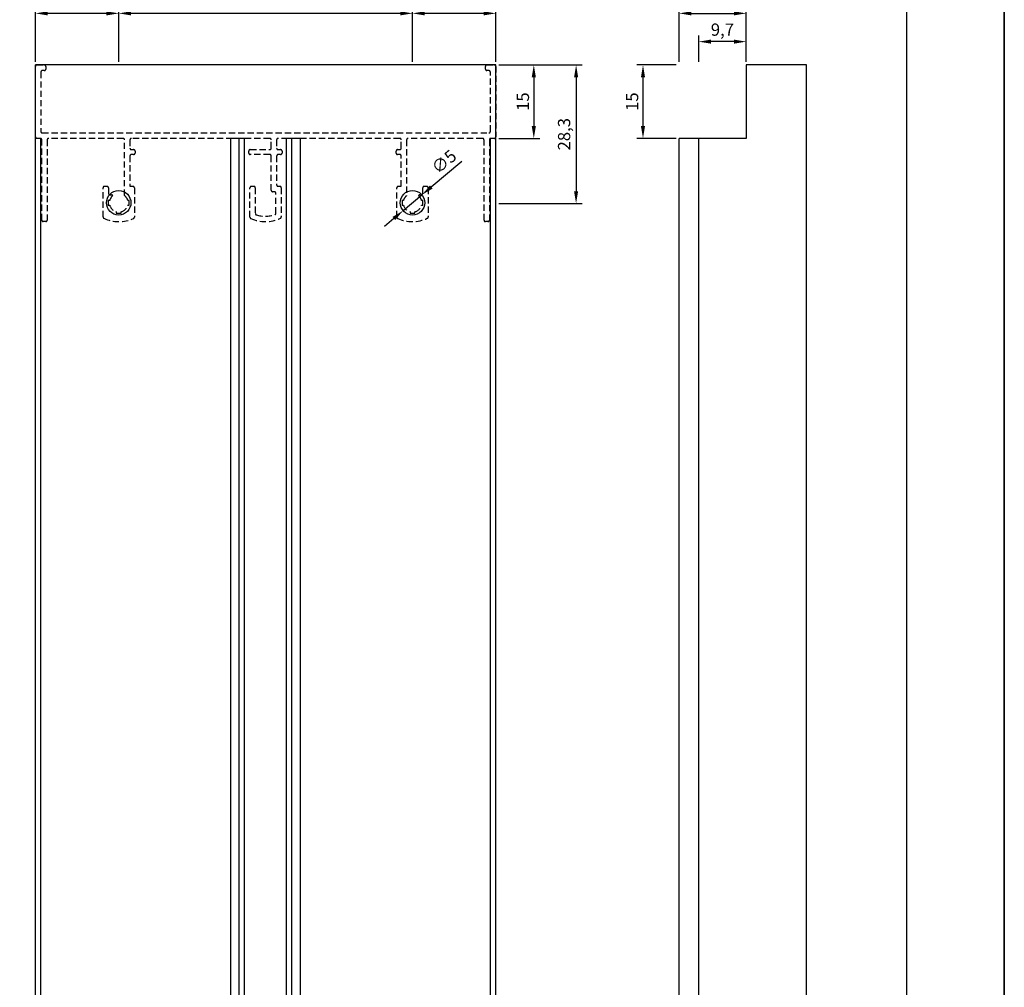
# Model space of a CAD drawing. Units: millimetres. Extents: x 0 to 8780, y 0 to 594.
# Drawn here: x 659 to 860, y 198 to 395 of the extents above; entities that cross this region are included whole.
import ezdxf

# ---------------------------------------------------------------- set-up
doc = ezdxf.new("R2010")
doc.units = ezdxf.units.MM
doc.linetypes.add('DASHED2', pattern=[9.525, 6.35, -3.175])
for name, color, linetype, true_color in [('Camada 1', 7, 'Continuous', 0xd2321a), ('CINZA', 7, 'Continuous', 0x58595a), ('Layout', 7, 'Continuous', 0xffffff)]:
    doc.layers.add(name, color=color, linetype=linetype, true_color=true_color)
doc.layers.add('PERFIL_PERFIL', color=7, linetype='Continuous')
doc.styles.get("Standard").update_dxf_attribs({"font": 'arial.ttf'})
doc.dimstyles.new('ISO-25', dxfattribs={"dimtxt": 2.5, "dimasz": 2.5, "dimexe": 1.25, "dimexo": 0.625, "dimtad": 1, "dimtxsty": 'Standard', "dimcen": 2.5, "dimadec": 0, "dimazin": 0, "dimtfac": 1, "dimtmove": 0, "dimatfit": 3, "dimfxl": 1, "dimarcsym": 0})

# ---------------------------------------------------------------- blocks, each defined once
blk = doc.blocks.new('*D76')
at = {"layer": 'Defpoints', "color": 0}
for p in [(797.58, 390.8), (797.58, 386.04), (807.29, 386.04)]:
    blk.add_point(p, dxfattribs=at)
at = {"layer": 'PERFIL_PERFIL', "color": 0, "lineweight": -2}
for p, q in [((797.58, 386.67), (797.58, 392.05)), ((804.79, 390.8), (800.08, 390.8)), ((807.29, 386.67), (807.29, 392.05))]:
    blk.add_line(p, q, dxfattribs=at)
at = {"layer": 'PERFIL_PERFIL', "color": 0}
for points in [[(800.08, 391.22), (800.08, 390.39), (797.58, 390.8)], [(804.79, 390.39), (804.79, 391.22), (807.29, 390.8)]]:
    blk.add_solid(points, dxfattribs=at)
at = {"layer": 'PERFIL_PERFIL', "color": 0, "insert": (802.43, 392.93), "char_height": 2.5, "attachment_point": 5}
blk.add_mtext('9,7', dxfattribs=at)
blk = doc.blocks.new('*D77')
at = {"layer": 'Defpoints', "color": 0}
for p in [(793.59, 386.04), (786.21, 371.04), (793.59, 371.04)]:
    blk.add_point(p, dxfattribs=at)
at = {"layer": 'PERFIL_PERFIL', "color": 0, "lineweight": -2}
for p, q in [((792.96, 386.04), (784.96, 386.04)), ((786.21, 383.54), (786.21, 373.54)), ((792.96, 371.04), (784.96, 371.04))]:
    blk.add_line(p, q, dxfattribs=at)
at = {"layer": 'PERFIL_PERFIL', "color": 0}
for points in [[(786.63, 383.54), (785.79, 383.54), (786.21, 386.04)], [(785.79, 373.54), (786.63, 373.54), (786.21, 371.04)]]:
    blk.add_solid(points, dxfattribs=at)
at = {"layer": 'PERFIL_PERFIL', "color": 0, "insert": (784.31, 378.54), "char_height": 2.5, "attachment_point": 5, "rotation": 90}
blk.add_mtext('15', dxfattribs=at)
blk = doc.blocks.new('*D81')
at = {"layer": 'Defpoints', "color": 0}
for p in [(807.29, 396.58), (793.59, 386.04), (807.29, 386.04)]:
    blk.add_point(p, dxfattribs=at)
at = {"layer": 'PERFIL_PERFIL', "color": 0, "lineweight": -2}
for p, q in [((793.59, 386.67), (793.59, 397.83)), ((796.09, 396.58), (804.79, 396.58)), ((807.29, 386.67), (807.29, 397.83))]:
    blk.add_line(p, q, dxfattribs=at)
at = {"layer": 'PERFIL_PERFIL', "color": 0}
for points in [[(796.09, 396.99), (796.09, 396.16), (793.59, 396.58)], [(804.79, 396.16), (804.79, 396.99), (807.29, 396.58)]]:
    blk.add_solid(points, dxfattribs=at)
at = {"layer": 'PERFIL_PERFIL', "color": 0, "insert": (800.44, 398.7), "char_height": 2.5, "attachment_point": 5}
blk.add_mtext('13,7', dxfattribs=at)
blk = doc.blocks.new('*D89')
at = {"layer": 'Defpoints', "color": 0}
for p in [(756.14, 386.04), (756.14, 371.05), (763.91, 371.05)]:
    blk.add_point(p, dxfattribs=at)
at = {"layer": 'PERFIL_PERFIL', "color": 0, "lineweight": -2}
for p, q in [((756.76, 386.04), (765.16, 386.04)), ((763.91, 383.54), (763.91, 373.55)), ((756.76, 371.05), (765.16, 371.05))]:
    blk.add_line(p, q, dxfattribs=at)
at = {"layer": 'PERFIL_PERFIL', "color": 0}
for points in [[(764.33, 383.54), (763.49, 383.54), (763.91, 386.04)], [(763.49, 373.55), (764.33, 373.55), (763.91, 371.05)]]:
    blk.add_solid(points, dxfattribs=at)
at = {"layer": 'PERFIL_PERFIL', "color": 0, "insert": (762.01, 378.55), "char_height": 2.5, "attachment_point": 5, "rotation": 90}
blk.add_mtext('15', dxfattribs=at)
blk = doc.blocks.new('*D90')
at = {"layer": 'Defpoints', "color": 0}
for p in [(756.14, 386.04), (756.14, 357.74), (772.55, 357.74)]:
    blk.add_point(p, dxfattribs=at)
at = {"layer": 'PERFIL_PERFIL', "color": 0, "lineweight": -2}
for p, q in [((756.76, 386.04), (773.8, 386.04)), ((772.55, 383.54), (772.55, 360.24)), ((756.76, 357.74), (773.8, 357.74))]:
    blk.add_line(p, q, dxfattribs=at)
at = {"layer": 'PERFIL_PERFIL', "color": 0}
for points in [[(772.96, 383.54), (772.13, 383.54), (772.55, 386.04)], [(772.13, 360.24), (772.96, 360.24), (772.55, 357.74)]]:
    blk.add_solid(points, dxfattribs=at)
at = {"layer": 'PERFIL_PERFIL', "color": 0, "insert": (770.42, 371.89), "char_height": 2.5, "attachment_point": 5, "rotation": 90}
blk.add_mtext('28,3', dxfattribs=at)
blk = doc.blocks.new('*D91')
at = {"layer": 'Defpoints', "color": 0}
for p in [(739.14, 396.58), (739.14, 386.04), (756.14, 386.04)]:
    blk.add_point(p, dxfattribs=at)
at = {"layer": 'PERFIL_PERFIL', "color": 0, "lineweight": -2}
for p, q in [((739.14, 386.67), (739.14, 397.83)), ((753.64, 396.58), (741.64, 396.58)), ((756.14, 386.67), (756.14, 397.83))]:
    blk.add_line(p, q, dxfattribs=at)
at = {"layer": 'PERFIL_PERFIL', "color": 0}
for points in [[(741.64, 396.99), (741.64, 396.16), (739.14, 396.58)], [(753.64, 396.16), (753.64, 396.99), (756.14, 396.58)]]:
    blk.add_solid(points, dxfattribs=at)
at = {"layer": 'PERFIL_PERFIL', "color": 0, "insert": (747.64, 398.46), "char_height": 2.5, "attachment_point": 5}
blk.add_mtext('17', dxfattribs=at)
blk = doc.blocks.new('*D92')
at = {"layer": 'Defpoints', "color": 0}
for p in [(679.14, 396.58), (679.14, 386.04), (739.14, 386.04)]:
    blk.add_point(p, dxfattribs=at)
at = {"layer": 'PERFIL_PERFIL', "color": 0, "lineweight": -2}
for p, q in [((679.14, 386.67), (679.14, 397.83)), ((736.64, 396.58), (681.64, 396.58)), ((739.14, 386.67), (739.14, 397.83))]:
    blk.add_line(p, q, dxfattribs=at)
at = {"layer": 'PERFIL_PERFIL', "color": 0}
for points in [[(681.64, 396.99), (681.64, 396.16), (679.14, 396.58)], [(736.64, 396.16), (736.64, 396.99), (739.14, 396.58)]]:
    blk.add_solid(points, dxfattribs=at)
at = {"layer": 'PERFIL_PERFIL', "color": 0, "insert": (709.14, 398.48), "char_height": 2.5, "attachment_point": 5}
blk.add_mtext('60', dxfattribs=at)
blk = doc.blocks.new('*D93')
at = {"layer": 'Defpoints', "color": 0}
for p in [(662.14, 396.58), (662.14, 386.04), (679.14, 386.04)]:
    blk.add_point(p, dxfattribs=at)
at = {"layer": 'PERFIL_PERFIL', "color": 0, "lineweight": -2}
for p, q in [((662.14, 386.67), (662.14, 397.83)), ((676.64, 396.58), (664.64, 396.58)), ((679.14, 386.67), (679.14, 397.83))]:
    blk.add_line(p, q, dxfattribs=at)
at = {"layer": 'PERFIL_PERFIL', "color": 0}
for points in [[(664.64, 396.99), (664.64, 396.16), (662.14, 396.58)], [(676.64, 396.16), (676.64, 396.99), (679.14, 396.58)]]:
    blk.add_solid(points, dxfattribs=at)
at = {"layer": 'PERFIL_PERFIL', "color": 0, "insert": (670.64, 398.46), "char_height": 2.5, "attachment_point": 5}
blk.add_mtext('17', dxfattribs=at)
blk = doc.blocks.new('*D94')
at = {"layer": 'Defpoints', "color": 0}
for p in [(741.05, 359.5), (737.23, 356.28)]:
    blk.add_point(p, dxfattribs=at)
at = {"layer": 'PERFIL_PERFIL', "color": 0, "lineweight": -2}
for p, q in [((749.19, 366.34), (742.97, 361.11)), ((737.23, 356.28), (741.05, 359.5)), ((735.31, 354.67), (733.4, 353.06))]:
    blk.add_line(p, q, dxfattribs=at)
at = {"layer": 'PERFIL_PERFIL', "color": 0}
for points in [[(742.7, 361.42), (743.24, 360.79), (741.05, 359.5)], [(735.58, 354.35), (735.04, 354.99), (737.23, 356.28)]]:
    blk.add_solid(points, dxfattribs=at)
at = {"layer": 'PERFIL_PERFIL', "color": 0, "insert": (745.77, 366.03), "char_height": 2.5, "attachment_point": 5, "rotation": 40.0528}
blk.add_mtext('∅5', dxfattribs=at)

msp = doc.modelspace()

# ---------------------------------------------------------------- linework, layer by layer
for p, q in [((662.137, 86.043), (662.137, 386.043)), ((756.137, 386.043), (662.137, 386.043)), ((756.137, 86.043), (756.137, 386.043)), ((819.586, 386.043), (807.286, 386.043)), ((807.286, 386.043), (807.286, 371.043)), ((819.586, 86.043), (819.586, 386.043)), ((663.237, 86.043), (663.237, 371.043)), ((702.037, 101.043), (702.037, 371.043)), ((703.759, 101.043), (703.759, 371.043)), ((704.859, 101.043), (704.859, 371.043)), ((713.415, 101.043), (713.415, 371.043)), ((714.515, 101.043), (714.515, 371.043)), ((716.237, 101.043), (716.237, 371.043)), ((755.037, 101.043), (755.037, 371.043)), ((793.585, 101.043), (793.585, 371.043)), ((807.286, 371.043), (793.585, 371.043)), ((797.584, 86.043), (797.584, 371.043))]:
    msp.add_line(p, q)
at = {"layer": 'Camada 1', "color": 7}
for p, q in [((663.237, 371.043), (662.137, 371.043)), ((704.859, 371.043), (702.037, 371.043)), ((716.237, 371.043), (713.415, 371.043)), ((756.137, 371.043), (755.037, 371.043))]:
    msp.add_line(p, q, dxfattribs=at)
for centre in [(679.138, 357.883), (739.138, 357.883)]:
    msp.add_circle(centre, 2.5, dxfattribs=at)
at = {"layer": 'CINZA', "color": 8, "linetype": 'DASHED2', "ltscale": 0.2}
msp.add_lwpolyline([(756.139, 371.347, -0.4142136), (755.839, 371.047), (755.139, 371.047, 0.4142136), (754.839, 370.747), (754.839, 354.345, -0.4142136), (754.539, 354.045), (754.039, 354.045, -0.4142136), (753.739, 354.345), (753.739, 370.747, 0.4142136), (753.439, 371.047), (738.24, 371.047, 0.4142136), (737.94, 370.747), (737.94, 359.361, 0.1565093), (737.307, 358.388), (737.018, 358.388), (737.018, 357.388), (737.307, 357.388, 0.2655227), (738.64, 356.055), (738.64, 355.753), (739.64, 355.753), (739.64, 356.055, 0.2655227), (740.973, 357.388), (741.274, 357.388), (741.274, 358.388), (740.973, 358.388, 0.1529528), (740.36, 359.344, -0.3102895), (740.64, 359.536), (740.934, 359.536, 0.4142136), (741.234, 359.836), (741.234, 360.948, -0.4142136), (741.534, 361.248), (742.04, 361.248, -0.4142136), (742.34, 360.948), (742.34, 354.985, -0.2937345), (742.165, 354.712, -0.2132972), (736.119, 354.666, -0.2979243), (735.939, 354.941), (735.939, 360.948, -0.4142136), (736.239, 361.248), (736.844, 361.248), (736.844, 367.446, 0.4142136), (736.544, 367.746), (736.097, 367.746, -0.4142136), (735.797, 368.046), (735.797, 368.447, -0.4142136), (736.097, 368.747), (736.544, 368.747, 0.4142136), (736.844, 369.047), (736.844, 370.747, 0.414634), (736.543, 371.047), (711.693, 371.047, 0.4142126), (711.393, 370.747), (711.393, 369.047, 0.4142136), (711.693, 368.747), (712.194, 368.747, -0.4142136), (712.494, 368.447), (712.494, 368.046, -0.4142136), (712.194, 367.746), (711.693, 367.746, 0.4142136), (711.393, 367.446), (711.393, 361.548, 0.4142136), (711.693, 361.248), (712.039, 361.248, -0.4142136), (712.339, 360.948), (712.339, 354.985, -0.2937345), (712.164, 354.712, -0.2132972), (706.118, 354.666, -0.2979243), (705.938, 354.941), (705.938, 360.948, -0.4142136), (706.238, 361.248), (706.738, 361.248, -0.4142136), (707.038, 360.948), (707.038, 355.705, 0.330055), (707.251, 355.418, 0.153351), (711.032, 355.451, 0.325225), (711.239, 355.736), (711.239, 359.848, 0.4142136), (710.939, 360.148), (710.593, 360.148, -0.4142136), (710.293, 360.448), (710.293, 367.447, 0.4142136), (709.993, 367.747), (705.98, 367.747, -0.4142136), (705.68, 368.047), (705.68, 368.447, -0.4142136), (705.98, 368.747), (709.993, 368.747, 0.4142136), (710.293, 369.047), (710.293, 370.747, 0.4142127), (709.993, 371.047), (681.732, 371.047, 0.4142144), (681.432, 370.747), (681.432, 369.047, 0.4142136), (681.732, 368.747), (682.179, 368.747, -0.4142136), (682.479, 368.447), (682.479, 368.046, -0.4142136), (682.179, 367.746), (681.732, 367.746, 0.4142136), (681.432, 367.446), (681.432, 361.248), (682.037, 361.248, -0.4142136), (682.337, 360.948), (682.337, 354.941, -0.2979243), (682.157, 354.666, -0.2132972), (676.112, 354.712, -0.2937345), (675.936, 354.985), (675.936, 360.948, -0.4142136), (676.236, 361.248), (676.742, 361.248, -0.4142136), (677.042, 360.948), (677.042, 359.836, 0.4142136), (677.342, 359.536), (677.636, 359.536, -0.3102895), (677.916, 359.344, 0.1529528), (677.304, 358.388), (677.002, 358.388), (677.002, 357.388), (677.304, 357.388, 0.2655227), (678.637, 356.055), (678.637, 355.753), (679.637, 355.753), (679.637, 356.055, 0.2655227), (680.97, 357.388), (681.259, 357.388), (681.259, 358.388), (680.97, 358.388, 0.1565093), (680.336, 359.361), (680.336, 370.747, 0.4142136), (680.036, 371.047), (664.837, 371.047, 0.4142136), (664.537, 370.747), (664.537, 354.345, -0.4142136), (664.237, 354.045), (663.737, 354.045, -0.4142136), (663.437, 354.345), (663.437, 370.747, 0.4142136), (663.137, 371.047), (662.437, 371.047, -0.4142136), (662.137, 371.347), (662.137, 385.743, -0.4142136), (662.437, 386.043), (663.937, 386.043, -0.4142136), (664.237, 385.743), (664.237, 385.243), (664.237, 385.185, -0.4142136), (663.937, 384.885), (663.537, 384.885, 0.4142136), (663.237, 384.585), (663.237, 372.447, 0.4142105), (663.537, 372.147), (754.739, 372.146, 0.4142166), (755.039, 372.446), (755.039, 384.585, 0.4142136), (754.739, 384.885), (754.339, 384.885, -0.4142136), (754.039, 385.185), (754.039, 385.243), (754.039, 385.743, -0.4142136), (754.339, 386.043), (755.839, 386.043, -0.4142136), (756.139, 385.743)], format="xyb", close=True, dxfattribs=at)
at = {"layer": 'Layout', "color": 9, "flags": 128}
msp.add_lwpolyline([(440, 0), (860, 0), (860, 594), (440, 594), (440, 0)], dxfattribs=at)
for points in [[(440, 594), (860, 594), (860, 0), (440, 0)], [(460, 520.517), (840, 520.517), (840, 57.483), (460, 57.483)]]:
    msp.add_lwpolyline(points, close=True, dxfattribs=at)

# ---------------------------------------------------------------- dimensions: what is measured, and where the dimension line sits
at = {"layer": 'PERFIL_PERFIL'}
for base, p1, p2, picture, middle in [((807.286, 396.576), (793.585, 386.043), (807.286, 386.043), '*D81', (800.436, 398.704)), ((662.14, 396.576), (679.139, 386.043), (662.14, 386.043), '*D93', (670.639, 398.456)), ((679.139, 396.576), (739.139, 386.043), (679.139, 386.043), '*D92', (709.139, 398.478)), ((739.139, 396.576), (756.139, 386.043), (739.139, 386.043), '*D91', (747.639, 398.456)), ((797.584, 390.804), (807.286, 386.043), (797.584, 386.043), '*D76', (802.435, 392.931))]:
    dim = msp.add_linear_dim(base=base, p1=p1, p2=p2, dimstyle='ISO-25', dxfattribs=at)
    dim.commit()
    dim.dimension.update_dxf_attribs({"geometry": picture, "text_midpoint": middle})
for base, p1, p2, angle, picture, middle in [((763.909, 371.047), (756.139, 386.043), (756.139, 371.047), 90, '*D89', (762.007, 378.545)), ((772.548, 357.743), (756.139, 386.043), (756.139, 357.743), 270, '*D90', (770.421, 371.893)), ((786.209, 371.043), (793.585, 386.043), (793.585, 371.043), 90, '*D77', (784.307, 378.543))]:
    dim = msp.add_linear_dim(base=base, p1=p1, p2=p2, angle=angle, dimstyle='ISO-25', dxfattribs=at)
    dim.commit()
    dim.dimension.update_dxf_attribs({"geometry": picture, "text_midpoint": middle})
dim = msp.add_diameter_dim_2p(p1=(737.226, 356.279), p2=(741.053, 359.496), dimstyle='ISO-25', dxfattribs=at)
dim.commit()
dim.dimension.update_dxf_attribs({"geometry": '*D94', "text_midpoint": (747.034, 364.525), "dimtype": 163})

doc.saveas('drawing.dxf')
